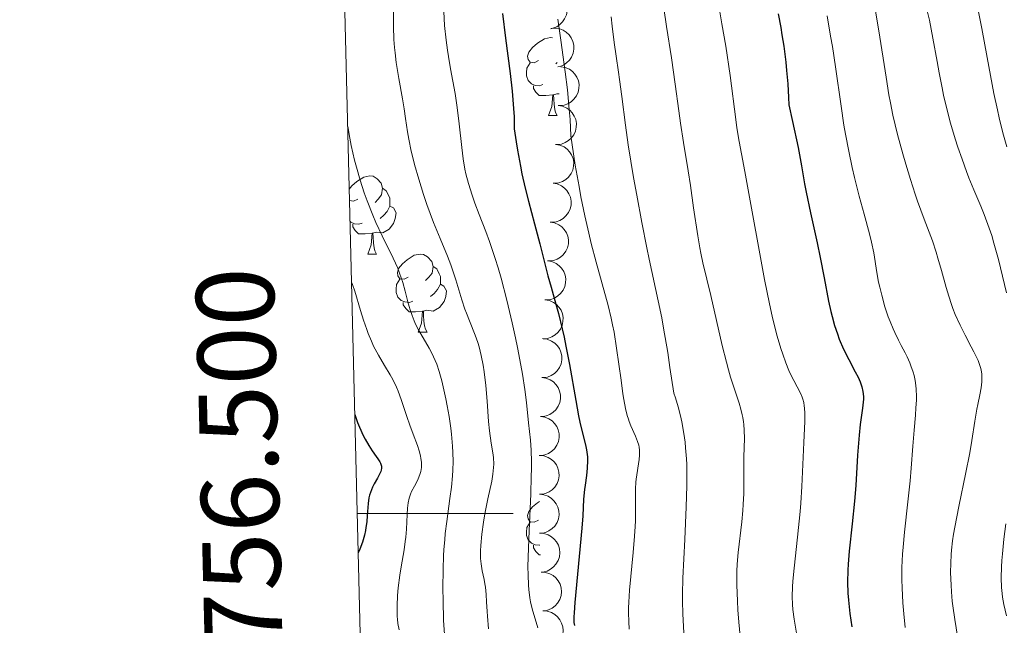
# Model space of a CAD drawing. Units: metres. Extents: x 667334 to 671861, y 4755527 to 4758606.
# Drawn here: x 668225 to 668352, y 4756486 to 4756563 of the extents above; entities that cross this region are included whole.
import ezdxf
from ezdxf.enums import TextEntityAlignment as Align

# ---------------------------------------------------------------- set-up
doc = ezdxf.new("R2010")
doc.units = ezdxf.units.M
doc.header["$MEASUREMENT"] = 0
for name, color, linetype, lineweight in [('Carátula', 7, 'Continuous', 0), ('Elementos auxiliares', 7, 'Continuous', 0), ('Entidades rústicas y varios', 7, 'Continuous', 0), ('Relieve y altimetría', 7, 'Continuous', 0)]:
    doc.layers.add(name, color=color, linetype=linetype, lineweight=lineweight)
doc.styles.add('Style-arial', font='arial.shx', dxfattribs={"bigfont": 'arialbig.shx'})

msp = doc.modelspace()

# ---------------------------------------------------------------- linework, layer by layer
at = {"layer": 'Carátula', "color": 7, "linetype": 'Continuous', "lineweight": 0}
msp.add_line((668268.7, 4756500), (668288.7, 4756500), dxfattribs=at)
msp.add_3dface([(667407.64, 4755526.85), (671861.27, 4755637.3), (671787.64, 4758606.39), (667334.01, 4758495.94)], dxfattribs=at)
at = {"layer": 'Elementos auxiliares', "color": 250, "linetype": 'Continuous', "lineweight": 0}
msp.add_3dface([(668282.42, 4755942.37), (671682.03, 4756026.68), (671623.97, 4758340.05), (668225.52, 4758255.75)], dxfattribs=at)
at = {"layer": 'Entidades rústicas y varios', "color": 92, "linetype": 'Continuous', "lineweight": 0, "flags": 128}
for points, elevation in [([(668292.68, 4756567.15), (668293.24, 4756567.19), (668293.82, 4756567.09), (668294.27, 4756566.91), (668294.64, 4756566.67), (668295, 4756566.34), (668295.29, 4756565.94), (668295.5, 4756565.49), (668295.6, 4756565), (668295.62, 4756564.49), (668295.53, 4756563.99), (668295.31, 4756563.49), (668295.04, 4756563.1), (668294.7, 4756562.75), (668294.29, 4756562.46), (668293.94, 4756562.32), (668293.56, 4756562.23)], 1478.44), ([(668293.56, 4756562.25), (668294.12, 4756562.3), (668294.69, 4756562.19), (668295.14, 4756562.02), (668295.52, 4756561.77), (668295.88, 4756561.44), (668296.17, 4756561.04), (668296.37, 4756560.59), (668296.48, 4756560.1), (668296.5, 4756559.6), (668296.4, 4756559.1), (668296.19, 4756558.59), (668295.92, 4756558.2), (668295.57, 4756557.85), (668295.17, 4756557.56), (668294.82, 4756557.42), (668294.44, 4756557.33)], 1478.93), ([(668294.84, 4756557.35), (668295.39, 4756557.26), (668295.93, 4756557.02), (668296.32, 4756556.74), (668296.62, 4756556.41), (668296.89, 4756556), (668297.08, 4756555.54), (668297.17, 4756555.06), (668297.15, 4756554.56), (668297.04, 4756554.06), (668296.83, 4756553.6), (668296.5, 4756553.16), (668296.15, 4756552.85), (668295.72, 4756552.59), (668295.26, 4756552.41), (668294.89, 4756552.36), (668294.5, 4756552.37)], 1479.27), ([(668294.5, 4756552.37), (668295.05, 4756552.27), (668295.59, 4756552.03), (668295.98, 4756551.75), (668296.28, 4756551.42), (668296.55, 4756551.01), (668296.74, 4756550.55), (668296.82, 4756550.07), (668296.81, 4756549.57), (668296.7, 4756549.07), (668296.49, 4756548.61), (668296.16, 4756548.17), (668295.8, 4756547.86), (668295.38, 4756547.6), (668294.92, 4756547.42), (668294.55, 4756547.37), (668294.16, 4756547.38)], 1479.28), ([(668294.16, 4756547.38), (668294.71, 4756547.28), (668295.25, 4756547.04), (668295.64, 4756546.76), (668295.94, 4756546.43), (668296.21, 4756546.02), (668296.39, 4756545.56), (668296.48, 4756545.08), (668296.47, 4756544.58), (668296.36, 4756544.08), (668296.15, 4756543.62), (668295.82, 4756543.18), (668295.46, 4756542.87), (668295.04, 4756542.61), (668294.58, 4756542.44), (668294.2, 4756542.38), (668293.82, 4756542.39)], 1479.29), ([(668293.82, 4756542.39), (668294.37, 4756542.29), (668294.9, 4756542.05), (668295.3, 4756541.77), (668295.6, 4756541.44), (668295.87, 4756541.03), (668296.05, 4756540.58), (668296.14, 4756540.09), (668296.13, 4756539.59), (668296.02, 4756539.1), (668295.81, 4756538.63), (668295.48, 4756538.19), (668295.12, 4756537.88), (668294.7, 4756537.62), (668294.24, 4756537.45), (668293.86, 4756537.39), (668293.47, 4756537.4)], 1479.29), ([(668293.47, 4756537.4), (668294.03, 4756537.3), (668294.56, 4756537.06), (668294.95, 4756536.78), (668295.26, 4756536.46), (668295.53, 4756536.04), (668295.71, 4756535.59), (668295.8, 4756535.11), (668295.79, 4756534.6), (668295.68, 4756534.11), (668295.47, 4756533.65), (668295.14, 4756533.2), (668294.78, 4756532.89), (668294.36, 4756532.64), (668293.9, 4756532.46), (668293.52, 4756532.41), (668293.13, 4756532.41)], 1479.3), ([(668293.13, 4756532.41), (668293.69, 4756532.32), (668294.22, 4756532.08), (668294.61, 4756531.79), (668294.92, 4756531.47), (668295.19, 4756531.06), (668295.37, 4756530.6), (668295.46, 4756530.12), (668295.44, 4756529.61), (668295.34, 4756529.12), (668295.13, 4756528.66), (668294.8, 4756528.22), (668294.44, 4756527.91), (668294.02, 4756527.65), (668293.56, 4756527.47), (668293.18, 4756527.42), (668292.79, 4756527.42)], 1479.31), ([(668292.79, 4756527.42), (668293.35, 4756527.33), (668293.88, 4756527.09), (668294.27, 4756526.81), (668294.57, 4756526.48), (668294.85, 4756526.07), (668295.03, 4756525.61), (668295.12, 4756525.13), (668295.1, 4756524.63), (668295, 4756524.13), (668294.79, 4756523.67), (668294.46, 4756523.23), (668294.1, 4756522.92), (668293.68, 4756522.66), (668293.22, 4756522.48), (668292.84, 4756522.43), (668292.45, 4756522.44)], 1479.32), ([(668292.54, 4756522.43), (668293.09, 4756522.36), (668293.64, 4756522.13), (668294.04, 4756521.87), (668294.35, 4756521.55), (668294.64, 4756521.15), (668294.83, 4756520.7), (668294.94, 4756520.22), (668294.94, 4756519.72), (668294.85, 4756519.22), (668294.66, 4756518.75), (668294.34, 4756518.3), (668294, 4756517.97), (668293.58, 4756517.7), (668293.13, 4756517.51), (668292.75, 4756517.44), (668292.37, 4756517.44)], 1479.45), ([(668292.37, 4756517.44), (668292.92, 4756517.36), (668293.47, 4756517.14), (668293.87, 4756516.87), (668294.18, 4756516.55), (668294.47, 4756516.15), (668294.66, 4756515.7), (668294.77, 4756515.22), (668294.77, 4756514.72), (668294.68, 4756514.22), (668294.49, 4756513.75), (668294.17, 4756513.3), (668293.83, 4756512.98), (668293.41, 4756512.71), (668292.96, 4756512.51), (668292.58, 4756512.45), (668292.2, 4756512.44)], 1479.58), ([(668292.2, 4756512.44), (668292.75, 4756512.36), (668293.3, 4756512.14), (668293.7, 4756511.88), (668294.01, 4756511.56), (668294.3, 4756511.16), (668294.49, 4756510.71), (668294.6, 4756510.23), (668294.6, 4756509.73), (668294.51, 4756509.23), (668294.32, 4756508.76), (668294, 4756508.3), (668293.66, 4756507.98), (668293.24, 4756507.71), (668292.79, 4756507.52), (668292.41, 4756507.45), (668292.03, 4756507.45)], 1479.71), ([(668292.11, 4756507.45), (668292.66, 4756507.39), (668293.21, 4756507.18), (668293.62, 4756506.93), (668293.95, 4756506.62), (668294.25, 4756506.23), (668294.46, 4756505.79), (668294.58, 4756505.31), (668294.6, 4756504.81), (668294.52, 4756504.31), (668294.35, 4756503.83), (668294.05, 4756503.37), (668293.71, 4756503.04), (668293.31, 4756502.75), (668292.86, 4756502.54), (668292.49, 4756502.47), (668292.1, 4756502.45)], 1479.9), ([(668292.1, 4756502.45), (668292.66, 4756502.39), (668293.21, 4756502.19), (668293.62, 4756501.93), (668293.94, 4756501.63), (668294.24, 4756501.24), (668294.45, 4756500.79), (668294.57, 4756500.32), (668294.59, 4756499.81), (668294.52, 4756499.31), (668294.34, 4756498.84), (668294.04, 4756498.37), (668293.7, 4756498.04), (668293.3, 4756497.76), (668292.85, 4756497.55), (668292.48, 4756497.47), (668292.09, 4756497.45)], 1480.1), ([(668292.09, 4756497.46), (668292.65, 4756497.42), (668293.21, 4756497.24), (668293.63, 4756497), (668293.96, 4756496.71), (668294.28, 4756496.33), (668294.51, 4756495.9), (668294.65, 4756495.43), (668294.69, 4756494.93), (668294.64, 4756494.42), (668294.48, 4756493.94), (668294.2, 4756493.47), (668293.88, 4756493.12), (668293.49, 4756492.82), (668293.05, 4756492.59), (668292.68, 4756492.5), (668292.3, 4756492.46)], 1480.32), ([(668292.3, 4756492.47), (668292.86, 4756492.43), (668293.41, 4756492.25), (668293.83, 4756492.02), (668294.17, 4756491.72), (668294.49, 4756491.34), (668294.72, 4756490.91), (668294.86, 4756490.44), (668294.9, 4756489.94), (668294.85, 4756489.44), (668294.69, 4756488.95), (668294.41, 4756488.48), (668294.09, 4756488.13), (668293.7, 4756487.83), (668293.26, 4756487.6), (668292.89, 4756487.51), (668292.5, 4756487.47)], 1480.57), ([(668292.5, 4756487.48), (668293.07, 4756487.44), (668293.62, 4756487.26), (668294.04, 4756487.03), (668294.38, 4756486.73), (668294.69, 4756486.35), (668294.93, 4756485.92), (668295.07, 4756485.45), (668295.11, 4756484.95), (668295.06, 4756484.45), (668294.9, 4756483.96), (668294.62, 4756483.49), (668294.3, 4756483.14), (668293.91, 4756482.84), (668293.47, 4756482.61), (668293.1, 4756482.52), (668292.71, 4756482.48)], 1480.82)]:
    msp.add_lwpolyline(points, dxfattribs=dict(at, elevation=elevation))
for points in [[(668291.94, 4756558.13), (668291.41, 4756557.86), (668290.88, 4756557.92), (668290.62, 4756558.29), (668290.56, 4756558.71), (668290.72, 4756559.23), (668291.2, 4756559.83), (668291.84, 4756560.36), (668292.74, 4756560.94), (668293.48, 4756561.1), (668293.77, 4756561.07)], [(668292.53, 4756555.05), (668292.1, 4756554.89), (668291.52, 4756554.95), (668291.04, 4756555.16), (668290.62, 4756555.58), (668290.4, 4756556.17), (668290.4, 4756556.59), (668290.46, 4756557.17), (668290.88, 4756557.86)], [(668294.34, 4756557.88), (668294.17, 4756557.7)], [(668293.79, 4756553.75), (668292.9, 4756553.67), (668292.05, 4756553.67), (668291.63, 4756554.1), (668291.31, 4756554.57), (668291.31, 4756554.89)], [(668293.24, 4756551.07), (668293.68, 4756552.23), (668293.79, 4756553.75), (668293.9, 4756553.75), (668293.93, 4756553.17), (668293.97, 4756552.48), (668294.04, 4756551.87), (668294.15, 4756551.47), (668294.37, 4756551.07)], [(668294.6, 4756553.85), (668294.33, 4756553.88), (668293.9, 4756553.75)], [(668293.24, 4756551.07), (668294.37, 4756551.07)], [(668267.68, 4756541.64), (668268.02, 4756542.06), (668268.65, 4756542.59), (668269.55, 4756543.17), (668270.3, 4756543.33), (668270.72, 4756543.28), (668271.25, 4756542.96), (668271.78, 4756542.38), (668271.94, 4756541.74), (668271.83, 4756540.89), (668271.4, 4756540.36), (668270.98, 4756539.93)], [(668271.94, 4756541.74), (668272.42, 4756541.42), (668272.73, 4756540.78), (668272.89, 4756540.46), (668272.89, 4756539.88), (668272.89, 4756539.46), (668272.52, 4756538.77), (668272.1, 4756538.29), (668271.62, 4756537.87)], [(668268.76, 4756540.36), (668268.22, 4756540.09), (668267.72, 4756540.15)], [(668272.89, 4756539.46), (668273.34, 4756539.21), (668273.69, 4756538.59), (668273.58, 4756537.87), (668273.37, 4756537.23), (668272.78, 4756536.49), (668271.99, 4756536.01), (668271.14, 4756536.11), (668270.71, 4756535.98)], [(668269.34, 4756537.28), (668268.92, 4756537.12), (668268.33, 4756537.18), (668267.86, 4756537.39), (668267.79, 4756537.46)], [(668270.6, 4756535.98), (668269.71, 4756535.9), (668268.86, 4756535.9), (668268.44, 4756536.33), (668268.12, 4756536.8), (668268.12, 4756537.12)], [(668270.06, 4756533.3), (668270.49, 4756534.46), (668270.6, 4756535.98), (668270.71, 4756535.98), (668270.74, 4756535.4), (668270.78, 4756534.71), (668270.85, 4756534.1), (668270.96, 4756533.7), (668271.18, 4756533.3)], [(668270.06, 4756533.3), (668271.18, 4756533.3)], [(668275.23, 4756530.32), (668274.7, 4756530.06), (668274.17, 4756530.11), (668273.9, 4756530.48), (668273.85, 4756530.91), (668274.01, 4756531.43), (668274.49, 4756532.02), (668275.12, 4756532.55), (668276.02, 4756533.14), (668276.77, 4756533.3), (668277.2, 4756533.24), (668277.72, 4756532.93), (668278.26, 4756532.34), (668278.42, 4756531.7), (668278.3, 4756530.85), (668277.88, 4756530.32), (668277.46, 4756529.9)], [(668278.42, 4756531.7), (668278.89, 4756531.39), (668279.2, 4756530.75), (668279.36, 4756530.43), (668279.36, 4756529.85), (668279.36, 4756529.42), (668279, 4756528.73), (668278.58, 4756528.25), (668278.1, 4756527.83)], [(668275.82, 4756527.24), (668275.39, 4756527.08), (668274.8, 4756527.14), (668274.33, 4756527.35), (668273.9, 4756527.78), (668273.69, 4756528.36), (668273.69, 4756528.78), (668273.74, 4756529.37), (668274.17, 4756530.06)], [(668279.36, 4756529.42), (668279.82, 4756529.17), (668280.16, 4756528.56), (668280.06, 4756527.83), (668279.84, 4756527.19), (668279.26, 4756526.45), (668278.46, 4756525.97), (668277.62, 4756526.08), (668277.18, 4756525.95)], [(668277.08, 4756525.95), (668276.18, 4756525.86), (668275.34, 4756525.86), (668274.92, 4756526.29), (668274.6, 4756526.77), (668274.6, 4756527.08)], [(668276.53, 4756523.26), (668276.96, 4756524.42), (668277.08, 4756525.95), (668277.18, 4756525.95), (668277.22, 4756525.36), (668277.26, 4756524.68), (668277.32, 4756524.06), (668277.44, 4756523.66), (668277.66, 4756523.26)], [(668276.53, 4756523.26), (668277.66, 4756523.26)], [(668291.94, 4756499.14), (668291.41, 4756498.87), (668290.88, 4756498.92), (668290.62, 4756499.3), (668290.56, 4756499.72), (668290.72, 4756500.24), (668291.2, 4756500.84), (668291.84, 4756501.36), (668292.1, 4756501.53)], [(668292.15, 4756495.92), (668292.1, 4756495.9), (668291.52, 4756495.96), (668291.04, 4756496.16), (668290.62, 4756496.59), (668290.4, 4756497.18), (668290.4, 4756497.6), (668290.46, 4756498.18), (668290.88, 4756498.87)], [(668292.2, 4756494.68), (668292.05, 4756494.68), (668291.63, 4756495.1), (668291.31, 4756495.58), (668291.31, 4756495.9)]]:
    msp.add_lwpolyline(points, dxfattribs=at)
at = {"layer": 'Relieve y altimetría', "color": 36, "linetype": 'Continuous', "lineweight": 0, "flags": 128}
for points, elevation in [([(668335.13, 4756564.98), (668335.64, 4756561.97), (668336.56, 4756555.99), (668336.93, 4756553.75), (668337.12, 4756552.7), (668337.44, 4756551.14), (668338.03, 4756548.65), (668338.7, 4756546.15), (668339.08, 4756544.83), (668339.68, 4756542.86), (668340.28, 4756540.98)], 1510), ([(668273.35, 4756564.33), (668273.35, 4756562.49), (668273.41, 4756560.83), (668273.49, 4756559.8), (668273.56, 4756559.14), (668273.71, 4756557.88), (668274.04, 4756555.82), (668274.5, 4756553.21), (668274.71, 4756551.95), (668274.89, 4756550.7), (668275.15, 4756548.97), (668275.31, 4756548.04), (668275.62, 4756546.52), (668275.82, 4756545.68), (668276.05, 4756544.79), (668276.6, 4756542.89), (668277.22, 4756540.94), (668277.64, 4756539.67), (668278.48, 4756537.35), (668279.32, 4756535.28), (668280.28, 4756533.02), (668280.71, 4756531.89), (668281.33, 4756530), (668282.12, 4756527.41), (668282.52, 4756526.23), (668282.71, 4756525.7), (668283.1, 4756524.72), (668283.85, 4756522.9), (668284.18, 4756521.93), (668284.33, 4756521.4), (668284.62, 4756520.27), (668284.86, 4756519.05), (668285, 4756518.19), (668285.22, 4756516.43), (668285.38, 4756514.41), (668285.55, 4756511.81), (668285.66, 4756510.62), (668285.89, 4756509.03), (668286.09, 4756507.77), (668286.17, 4756507.18), (668286.21, 4756506.32), (668286.2, 4756505.9), (668286.11, 4756505.04), (668285.95, 4756504.13), (668285.46, 4756501.87), (668285.09, 4756499.94), (668284.91, 4756498.89), (668284.69, 4756497.33), (668284.55, 4756495.86), (668284.52, 4756495.19), (668284.52, 4756494.59), (668284.53, 4756494.22), (668284.59, 4756493.54), (668284.74, 4756492.63), (668284.97, 4756491.52), (668285.07, 4756490.96), (668285.14, 4756490.52), (668285.24, 4756489.6), (668285.3, 4756488.65), (668285.37, 4756487.4), (668285.4, 4756486.81), (668285.54, 4756485.18)], 1465), ([(668279.81, 4756564.44), (668279.91, 4756562.65), (668280.1, 4756560.76), (668280.26, 4756559.49), (668280.39, 4756558.66), (668280.65, 4756557.09), (668281.27, 4756553.91), (668281.54, 4756552.13), (668281.78, 4756550.02), (668282.1, 4756546.98), (668282.29, 4756545.53), (668282.52, 4756544.21), (668282.65, 4756543.58), (668282.96, 4756542.35), (668283.21, 4756541.53), (668283.39, 4756540.98), (668283.8, 4756539.81), (668284.36, 4756538.38), (668285.22, 4756536.17), (668285.68, 4756534.9), (668286.41, 4756532.73), (668286.78, 4756531.51), (668287.16, 4756530.2), (668287.9, 4756527.39), (668288.59, 4756524.46), (668289.01, 4756522.54), (668289.27, 4756521.3), (668289.71, 4756519.02), (668289.91, 4756517.88), (668290.21, 4756515.89), (668290.41, 4756514.24), (668290.67, 4756511.63), (668290.91, 4756509.38), (668291, 4756508.11), (668291.04, 4756506.6), (668291.04, 4756505.71), (668291.03, 4756504.72), (668290.96, 4756502.51), (668290.76, 4756497.77), (668290.67, 4756495.58), (668290.61, 4756493.15), (668290.62, 4756492.13), (668290.67, 4756490.8), (668290.71, 4756490.21), (668290.84, 4756489.14), (668290.93, 4756488.65), (668291.14, 4756487.75), (668291.86, 4756485.3)], 1470), ([(668301.29, 4756563.75), (668301.41, 4756562.54), (668301.66, 4756560.45), (668301.91, 4756558.68), (668302.23, 4756556.66), (668302.37, 4756555.71), (668302.65, 4756553.53), (668303.11, 4756549.83), (668303.48, 4756547.32), (668304.16, 4756543.14), (668304.57, 4756540.84), (668305.21, 4756537.36), (668305.85, 4756534.09), (668306.16, 4756532.62), (668307.33, 4756527.31), (668307.77, 4756525.1), (668308.01, 4756523.79), (668308.54, 4756520.64), (668308.83, 4756518.74), (668309.33, 4756515.42), (668309.53, 4756514.83), (668309.88, 4756513.66), (668310.18, 4756512.51), (668310.35, 4756511.76), (668310.61, 4756510.26), (668310.76, 4756509.16)], 1485), ([(668308.05, 4756564.88), (668308.38, 4756562.49), (668309.01, 4756558.5), (668309.51, 4756555.12), (668309.96, 4756551.69), (668310.17, 4756550.11), (668310.56, 4756547.61), (668311.15, 4756544), (668311.45, 4756542.11), (668311.87, 4756539.24), (668312.39, 4756535.64), (668312.65, 4756534.1), (668312.78, 4756533.41), (668313.05, 4756532.15), (668314.07, 4756527.99), (668315.54, 4756521.57), (668316.08, 4756519.41), (668316.34, 4756518.42), (668316.61, 4756517.51), (668317.11, 4756515.93), (668317.69, 4756514.17), (668317.93, 4756513.4), (668318.11, 4756512.67), (668318.19, 4756512.31), (668318.27, 4756511.77), (668318.31, 4756511.41), (668318.36, 4756510.69), (668318.38, 4756509.6), (668318.32, 4756507.27), (668318.31, 4756505.34), (668318.3, 4756502.57), (668318.24, 4756501.12), (668318.19, 4756500.39), (668318.05, 4756498.93), (668317.58, 4756494.98)], 1490), ([(668315.21, 4756564.38), (668315.49, 4756562.85), (668315.98, 4756560), (668316.54, 4756556.24), (668317.28, 4756550.57), (668317.43, 4756549.52), (668317.71, 4756547.74), (668318, 4756546.15), (668318.45, 4756543.88), (668318.71, 4756542.5), (668320.98, 4756530.02), (668321.6, 4756526.92), (668321.95, 4756525.33), (668322.17, 4756524.41), (668322.6, 4756522.76), (668323.06, 4756521.19), (668323.3, 4756520.43), (668323.68, 4756519.34), (668324.09, 4756518.33), (668324.3, 4756517.86), (668325.57, 4756515.43), (668325.78, 4756514.92), (668325.88, 4756514.65), (668325.99, 4756514.24), (668326.07, 4756513.81), (668326.11, 4756513.51), (668326.15, 4756512.88), (668326.14, 4756511.8), (668326, 4756509.1), (668325.74, 4756503.47), (668325.61, 4756501.32), (668325.53, 4756500.23), (668325.21, 4756496.95), (668324.76, 4756492.95), (668324.61, 4756491.29), (668324.56, 4756490.57), (668324.52, 4756489.35), (668324.54, 4756488.31)], 1495), ([(668328.99, 4756563.87), (668329.45, 4756561.27), (668329.67, 4756559.96), (668330.06, 4756557.35), (668330.79, 4756552.27), (668331.16, 4756549.86), (668331.36, 4756548.7), (668331.79, 4756546.49), (668332.23, 4756544.41), (668332.53, 4756543.12), (668333.12, 4756540.74), (668333.74, 4756538.42), (668334.44, 4756535.88), (668334.7, 4756534.82), (668334.98, 4756533.45), (668335.38, 4756530.94), (668335.61, 4756529.69), (668335.76, 4756529.03), (668336, 4756528.03), (668336.41, 4756526.52), (668336.84, 4756525.25), (668337.08, 4756524.62), (668337.47, 4756523.68), (668337.69, 4756523.21), (668338.17, 4756522.23), (668338.52, 4756521.55), (668339.01, 4756520.61), (668339.26, 4756520.12), (668339.6, 4756519.35), (668339.76, 4756518.96), (668340.03, 4756518.14), (668340.15, 4756517.72), (668340.29, 4756517.07), (668340.38, 4756516.4), (668340.42, 4756515.94), (668340.45, 4756515), (668340.45, 4756514.52), (668340.4, 4756513.56), (668340.33, 4756512.59), (668340.15, 4756510.69), (668339.99, 4756508.64), (668339.78, 4756505.79), (668339.64, 4756504.19), (668339.34, 4756501.47), (668338.91, 4756497.58), (668338.74, 4756495.68), (668338.68, 4756494.78), (668338.6, 4756493.06), (668338.59, 4756491.45), (668338.61, 4756490.43), (668338.71, 4756488.5), (668338.83, 4756487.12), (668339, 4756485.34)], 1505), ([(668341.77, 4756564.86), (668342.12, 4756563.31), (668342.58, 4756561), (668343.11, 4756558), (668343.38, 4756556.54), (668343.75, 4756554.65), (668343.95, 4756553.71), (668344.28, 4756552.29), (668344.84, 4756550.11), (668345.44, 4756548.07), (668345.77, 4756547.03), (668346.31, 4756545.46), (668346.89, 4756543.88), (668347.19, 4756543.1), (668347.84, 4756541.56), (668348.72, 4756539.46), (668349.16, 4756538.36), (668349.81, 4756536.61)], 1515), ([(668348.33, 4756564.84), (668348.84, 4756562.26), (668349.54, 4756558.53), (668350.41, 4756553.92), (668350.85, 4756551.8), (668351.08, 4756550.78), (668351.56, 4756548.86), (668352.05, 4756547.08)], 1520), ([(668294.43, 4756563.46), (668294.81, 4756560.77), (668295.39, 4756556.67), (668295.67, 4756554.36), (668295.9, 4756551.87), (668296, 4756550.55), (668296.11, 4756548.47), (668296.44, 4756546.18), (668296.67, 4756544.72), (668297.16, 4756541.95), (668297.41, 4756540.65), (668297.91, 4756538.2), (668298.41, 4756535.98), (668298.73, 4756534.63), (668299.34, 4756532.25)], 1480), ([(668267.48, 4756549.68), (668267.74, 4756548.19), (668267.93, 4756547.23), (668268.36, 4756545.36), (668268.59, 4756544.47), (668269.08, 4756542.76), (668269.6, 4756541.15), (668269.96, 4756540.14), (668270.69, 4756538.29), (668271.1, 4756537.34), (668271.9, 4756535.63), (668273.32, 4756532.76), (668273.89, 4756531.48), (668274.13, 4756530.86), (668274.53, 4756529.66), (668274.85, 4756528.53), (668275.2, 4756527.16), (668275.36, 4756526.55), (668275.48, 4756526.14), (668275.73, 4756525.39), (668276, 4756524.72), (668276.19, 4756524.31), (668276.61, 4756523.49), (668277.16, 4756522.53), (668277.92, 4756521.21), (668278.28, 4756520.55), (668278.71, 4756519.65), (668278.91, 4756519.14), (668279.22, 4756518.21), (668279.54, 4756517), (668279.72, 4756516.26), (668280.06, 4756514.71), (668280.23, 4756513.83), (668280.48, 4756512.42), (668280.7, 4756510.92), (668280.79, 4756510.16), (668280.92, 4756508.61), (668280.97, 4756507.83), (668280.99, 4756506.68), (668280.96, 4756505.56), (668280.92, 4756504.83), (668280.78, 4756503.37), (668280.6, 4756501.92), (668280.32, 4756499.96), (668280.19, 4756498.96), (668280, 4756497.41), (668279.92, 4756496.61), (668279.83, 4756495.37), (668279.78, 4756494.53), (668279.72, 4756492.83), (668279.7, 4756490.36), (668279.71, 4756488.83), (668279.78, 4756486.27), (668279.88, 4756484.46)], 1460), ([(668340.28, 4756540.98), (668340.58, 4756540.1), (668341.45, 4756537.77), (668342.51, 4756534.98), (668342.99, 4756533.55), (668343.22, 4756532.78), (668343.67, 4756531.18), (668344.28, 4756528.98), (668344.61, 4756527.88), (668344.96, 4756526.82), (668345.14, 4756526.3), (668345.44, 4756525.55), (668346.06, 4756524.15), (668346.7, 4756522.88), (668347.49, 4756521.4), (668347.84, 4756520.74), (668348.22, 4756519.97), (668348.37, 4756519.61), (668348.57, 4756519.11), (668348.71, 4756518.62), (668348.77, 4756518.38), (668348.84, 4756517.91), (668348.86, 4756517.67), (668348.86, 4756517.3), (668348.85, 4756516.91), (668348.75, 4756516.1), (668348.59, 4756515.23), (668348.34, 4756514), (668348.22, 4756513.36), (668347.96, 4756511.82), (668347.58, 4756509.34), (668347.3, 4756507.79), (668346.75, 4756505.03), (668345.94, 4756501.11), (668345.58, 4756499.33), (668345.22, 4756497.34), (668345.09, 4756496.48), (668344.96, 4756495.29), (668344.91, 4756494.72), (668344.86, 4756493.59), (668344.84, 4756492.41), (668344.9, 4756490.77), (668344.95, 4756489.95), (668345.06, 4756488.72), (668345.13, 4756488.12), (668345.39, 4756486.38), (668345.72, 4756484.25)], 1510), ([(668349.81, 4756536.61), (668350.12, 4756535.67), (668350.41, 4756534.68), (668350.97, 4756532.61), (668352.02, 4756528.3)], 1515), ([(668299.34, 4756532.25), (668300.9, 4756526.7), (668301.29, 4756525.08), (668301.47, 4756524.21), (668301.65, 4756523.26), (668301.97, 4756521.21), (668302.55, 4756517.09), (668302.79, 4756515.36), (668302.91, 4756514.63), (668303.12, 4756513.46), (668303.34, 4756512.57), (668303.49, 4756512.09), (668303.59, 4756511.79), (668303.82, 4756511.23), (668304.42, 4756509.93), (668304.68, 4756509.23), (668304.82, 4756508.75), (668304.87, 4756508.5), (668304.92, 4756508.12), (668304.93, 4756507.73), (668304.93, 4756507.47), (668304.88, 4756506.93), (668304.49, 4756504.41), (668304.45, 4756503.99), (668304.41, 4756503.14), (668304.41, 4756500.43), (668304.39, 4756499.05), (668304.35, 4756498.3), (668304.28, 4756497.07), (668304.12, 4756494.98), (668303.65, 4756490.13), (668303.55, 4756488.59), (668303.52, 4756487.89), (668303.51, 4756487.24), (668303.54, 4756486.1), (668303.61, 4756485.12)], 1480), ([(668267.97, 4756529.7), (668268.1, 4756529.4), (668268.4, 4756528.51), (668269.13, 4756526.06), (668269.52, 4756524.79), (668269.91, 4756523.63), (668270.11, 4756523.1), (668270.52, 4756522.11), (668270.8, 4756521.49), (668271.42, 4756520.3), (668272.19, 4756518.99), (668272.91, 4756517.79), (668273.25, 4756517.17), (668273.73, 4756516.2), (668273.94, 4756515.69), (668274.33, 4756514.64), (668275.06, 4756512.44), (668275.44, 4756511.31), (668275.86, 4756510.19), (668276.41, 4756508.73), (668276.64, 4756508.03), (668276.81, 4756507.37), (668276.87, 4756507.05), (668276.93, 4756506.59), (668276.94, 4756506.16), (668276.93, 4756505.89), (668276.84, 4756505.37), (668276.78, 4756505.12), (668276.62, 4756504.66), (668276.43, 4756504.24), (668276.03, 4756503.48), (668275.68, 4756502.8), (668275.53, 4756502.47), (668275.35, 4756501.94), (668275.22, 4756501.36), (668275.17, 4756501.02), (668275.13, 4756500.66), (668275.09, 4756499.85), (668275.01, 4756497.97), (668274.92, 4756496.94), (668274.86, 4756496.41), (668274.71, 4756495.34), (668274.33, 4756493.15), (668274.15, 4756492.06), (668273.95, 4756490.46), (668273.86, 4756489.44), (668273.8, 4756488.15), (668273.8, 4756487.54), (668273.82, 4756486.78), (668273.85, 4756486.41), (668273.91, 4756485.87), (668274.06, 4756485.06)], 1455), ([(668310.76, 4756509.16), (668310.84, 4756508.43), (668310.95, 4756507), (668310.98, 4756506.29), (668311.01, 4756504.89), (668311.01, 4756503.53), (668310.92, 4756500.86), (668310.72, 4756496.63), (668310.49, 4756491.69), (668310.43, 4756489.63), (668310.43, 4756488.72), (668310.47, 4756487.11), (668310.71, 4756483.05)], 1485), ([(668351.95, 4756498.67), (668351.69, 4756496.68), (668351.49, 4756494.8), (668351.42, 4756493.94), (668351.37, 4756493.14), (668351.34, 4756491.71), (668351.38, 4756490.47), (668351.45, 4756489.71), (668351.51, 4756489.24), (668351.67, 4756488.32), (668352, 4756486.83)], 1515), ([(668317.58, 4756494.98), (668317.45, 4756493.48), (668317.41, 4756492.59), (668317.41, 4756492.01), (668317.42, 4756490.81), (668317.49, 4756488.72), (668317.55, 4756487.63), (668317.66, 4756486.04), (668317.92, 4756483.35)], 1490), ([(668324.54, 4756488.31), (668324.6, 4756487.68), (668324.76, 4756486.44), (668325.1, 4756484.35)], 1495)]:
    msp.add_lwpolyline(points, dxfattribs=dict(at, elevation=elevation))
at = {"layer": 'Relieve y altimetría', "color": 36, "linetype": 'Continuous', "lineweight": 30, "flags": 128}
for points, elevation in [([(668287.34, 4756564.17), (668287.74, 4756561), (668288.34, 4756556.49), (668288.59, 4756554.22), (668288.77, 4756552), (668288.83, 4756550.92), (668288.85, 4756549.37), (668289.08, 4756547.7), (668289.26, 4756546.62), (668289.64, 4756544.58), (668289.84, 4756543.6), (668290.26, 4756541.77), (668290.69, 4756540.07), (668291.46, 4756537.16), (668292.12, 4756534.6), (668292.81, 4756531.85), (668293.17, 4756530.5), (668293.58, 4756529.05), (668294.2, 4756526.87), (668294.52, 4756525.66), (668295.01, 4756523.68), (668295.24, 4756522.61), (668295.48, 4756521.48), (668295.92, 4756519.12), (668296.73, 4756514.5), (668297.1, 4756512.54), (668297.28, 4756511.7), (668297.62, 4756510.29), (668297.98, 4756508.8), (668298.11, 4756508.17), (668298.2, 4756507.55), (668298.23, 4756507.24), (668298.24, 4756506.78), (668298.2, 4756505.82), (668298.1, 4756504.86), (668297.93, 4756503.63), (668297.85, 4756503.05), (668297.75, 4756501.81), (668297.63, 4756499.68), (668297.52, 4756498.11), (668296.62, 4756488.57), (668296.52, 4756487.22), (668296.5, 4756486.72), (668296.51, 4756485.98), (668296.56, 4756485.6)], 1475), ([(668322.71, 4756564.13), (668323.04, 4756562.37), (668323.2, 4756561.45), (668323.42, 4756559.99), (668323.68, 4756557.93), (668323.8, 4756556.85), (668323.94, 4756555.16), (668324.04, 4756553.38), (668324.08, 4756552.46), (668324.57, 4756550.3), (668325.27, 4756546.97), (668325.72, 4756544.61), (668326.11, 4756542.29), (668326.3, 4756541.23), (668326.85, 4756538.58), (668327.72, 4756534.73), (668328.12, 4756532.86), (668328.63, 4756530.26), (668329.19, 4756527.23), (668329.48, 4756525.9), (668329.63, 4756525.27), (668329.96, 4756524.11), (668330.31, 4756523.04), (668330.56, 4756522.36), (668331.11, 4756521.1), (668331.77, 4756519.77), (668332.61, 4756518.18), (668332.97, 4756517.48), (668333.23, 4756516.9), (668333.33, 4756516.63), (668333.46, 4756516.23), (668333.6, 4756515.63), (668333.65, 4756515), (668333.65, 4756514.66), (668333.63, 4756514.3), (668333.54, 4756513.5), (668333.25, 4756511.41), (668333.1, 4756510.03), (668332.91, 4756507.48), (668332.66, 4756503.56), (668332.5, 4756501.55), (668332.2, 4756498.68), (668331.81, 4756495.13), (668331.68, 4756493.49), (668331.64, 4756492.7), (668331.62, 4756491.18), (668331.67, 4756489.75), (668331.73, 4756488.85), (668331.91, 4756487.16), (668332.17, 4756485.45)], 1500), ([(668268.39, 4756512.7), (668268.74, 4756511.69), (668268.98, 4756511.09), (668269.47, 4756510.01), (668269.72, 4756509.54), (668270.19, 4756508.72), (668270.63, 4756508.03), (668271.14, 4756507.3), (668271.34, 4756507), (668271.58, 4756506.62), (668271.66, 4756506.45), (668271.75, 4756506.21), (668271.79, 4756506.07), (668271.82, 4756505.81), (668271.78, 4756505.56), (668271.72, 4756505.39), (668271.56, 4756505.03), (668271.29, 4756504.54), (668270.87, 4756503.79), (668270.66, 4756503.37), (668270.39, 4756502.7), (668270.28, 4756502.36), (668270.2, 4756502), (668270.09, 4756501.28), (668269.98, 4756499.74), (668269.91, 4756498.93), (668269.81, 4756498.18), (668269.74, 4756497.79), (668269.61, 4756497.21), (668269.36, 4756496.31), (668269.03, 4756495.4), (668268.83, 4756494.94)], 1450)]:
    msp.add_lwpolyline(points, dxfattribs=dict(at, elevation=elevation))

# ---------------------------------------------------------------- texts
at = {"layer": 'Carátula', "color": 7, "linetype": 'Continuous', "lineweight": 0, "style": 'Style-arial'}
msp.add_text('4.756.500', height=10, rotation=91.409, dxfattribs=at).set_placement((668258.67, 4756501.42), align=Align.CENTER)

doc.saveas('drawing.dxf')
